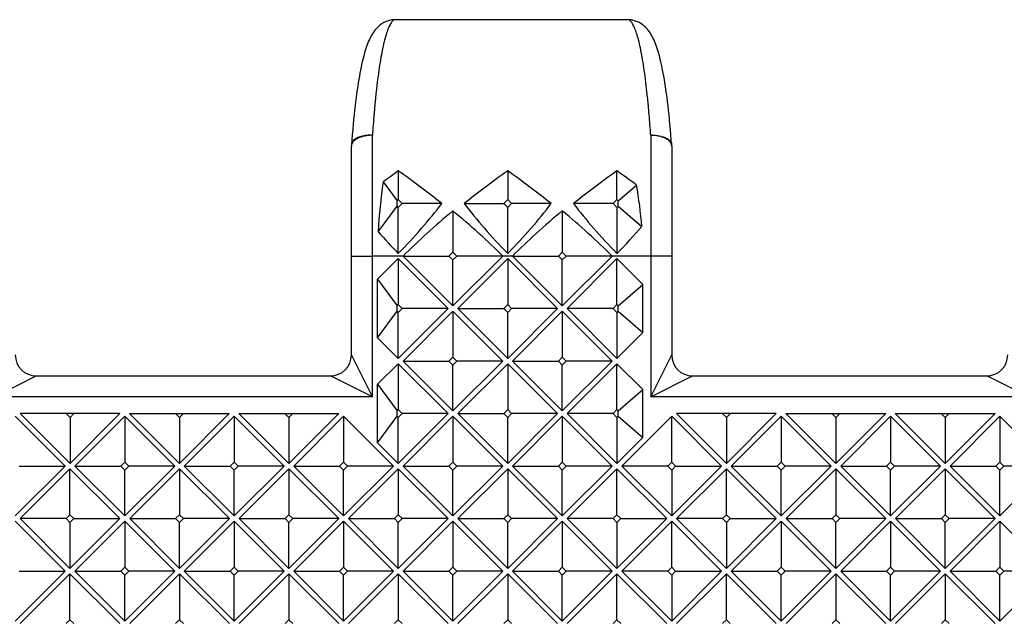
# Model space of a CAD drawing. Units: millimetres. Extents: x 0 to 297, y 0 to 210.
# Drawn here: x 38 to 57, y 59 to 71 of the extents above; entities that cross this region are included whole.
import ezdxf

# ---------------------------------------------------------------- set-up
doc = ezdxf.new("R2010")
doc.units = ezdxf.units.MM
doc.header["$LTSCALE"] = 16.335
doc.layers.get('0').update_dxf_attribs({"linetype": 'CONTINUOUS'})
doc.layers.add('RUNDUNGEN', color=7, linetype='CONTINUOUS')

msp = doc.modelspace()

# ---------------------------------------------------------------- linework, layer by layer
at = {"color": 7, "linetype": 'CONTINUOUS'}
for p, q in [((49.433, 70.948), (45.011, 70.948)), ((45.066, 68.068), (45.066, 67.523)), ((47.149, 68.068), (47.149, 67.523)), ((49.23, 67.523), (49.23, 68.068)), ((44.777, 67.861), (45.041, 67.498)), ((49.255, 67.498), (49.601, 67.8)), ((45.041, 67.498), (45.066, 67.523)), ((45.066, 67.523), (45.141, 67.448)), ((47.074, 67.448), (47.149, 67.523)), ((47.149, 67.523), (47.224, 67.448)), ((49.23, 67.523), (49.155, 67.448)), ((49.255, 67.498), (49.23, 67.523)), ((44.683, 66.907), (45.041, 67.398)), ((45.041, 67.398), (45.041, 67.498)), ((45.066, 67.373), (45.041, 67.398)), ((45.141, 67.448), (45.066, 67.373)), ((45.066, 66.499), (45.066, 67.373)), ((45.893, 67.448), (45.141, 67.448)), ((46.322, 67.448), (47.074, 67.448)), ((47.149, 67.373), (47.074, 67.448)), ((47.224, 67.448), (47.149, 67.373)), ((47.149, 66.499), (47.149, 67.373)), ((47.976, 67.448), (47.224, 67.448)), ((49.155, 67.448), (48.404, 67.448)), ((49.155, 67.448), (49.23, 67.373)), ((49.23, 67.373), (49.255, 67.398)), ((49.23, 67.373), (49.23, 66.499)), ((49.255, 67.398), (49.255, 67.498)), ((49.255, 67.398), (49.702, 67.008)), ((46.106, 67.308), (46.106, 66.523)), ((48.189, 67.308), (48.189, 66.523)), ((45.066, 66.398), (44.672, 66.005)), ((45.066, 66.398), (45.066, 65.523)), ((46.016, 65.448), (45.066, 66.398)), ((46.106, 65.498), (45.156, 66.448)), ((45.156, 66.448), (46.031, 66.448)), ((46.031, 66.448), (46.106, 66.523)), ((46.106, 66.373), (46.031, 66.448)), ((46.106, 66.523), (46.181, 66.448)), ((46.181, 66.448), (46.106, 66.373)), ((46.106, 65.498), (47.056, 66.448)), ((47.056, 66.448), (46.181, 66.448)), ((47.149, 66.398), (46.199, 65.448)), ((47.149, 66.398), (47.149, 65.523)), ((48.099, 65.448), (47.149, 66.398)), ((48.189, 65.498), (47.239, 66.448)), ((47.239, 66.448), (48.114, 66.448)), ((48.114, 66.448), (48.189, 66.523)), ((48.189, 66.373), (48.114, 66.448)), ((48.189, 66.523), (48.264, 66.448)), ((48.264, 66.448), (48.189, 66.373)), ((48.189, 65.498), (49.139, 66.448)), ((49.139, 66.448), (48.264, 66.448)), ((49.23, 66.398), (48.28, 65.448)), ((49.23, 65.523), (49.23, 66.398)), ((49.722, 65.906), (49.23, 66.398)), ((46.106, 65.498), (46.106, 66.373)), ((48.189, 65.498), (48.189, 66.373)), ((44.672, 64.892), (44.672, 66.005)), ((44.672, 66.005), (45.041, 65.498)), ((49.255, 65.498), (49.722, 65.906)), ((49.722, 64.99), (49.722, 65.906)), ((45.041, 65.498), (45.066, 65.523)), ((45.041, 65.398), (45.041, 65.498)), ((45.066, 65.523), (45.141, 65.448)), ((45.141, 65.448), (45.066, 65.373)), ((45.066, 64.498), (46.016, 65.448)), ((46.016, 65.448), (45.141, 65.448)), ((47.149, 64.498), (46.199, 65.448)), ((46.199, 65.448), (47.074, 65.448)), ((47.074, 65.448), (47.149, 65.523)), ((47.149, 65.373), (47.074, 65.448)), ((47.149, 65.523), (47.224, 65.448)), ((47.224, 65.448), (47.149, 65.373)), ((48.099, 65.448), (47.149, 64.498)), ((48.099, 65.448), (47.224, 65.448)), ((49.23, 64.498), (48.28, 65.448)), ((49.155, 65.448), (48.28, 65.448)), ((49.23, 65.523), (49.155, 65.448)), ((49.155, 65.448), (49.23, 65.373)), ((49.255, 65.498), (49.23, 65.523)), ((49.255, 65.398), (49.255, 65.498)), ((44.672, 64.892), (45.041, 65.398)), ((45.066, 65.373), (45.041, 65.398)), ((45.066, 64.498), (45.066, 65.373)), ((45.156, 64.448), (46.106, 65.398)), ((46.106, 65.398), (46.106, 64.523)), ((47.056, 64.448), (46.106, 65.398)), ((47.149, 64.498), (47.149, 65.373)), ((47.239, 64.448), (48.189, 65.398)), ((48.189, 65.398), (48.189, 64.523)), ((49.139, 64.448), (48.189, 65.398)), ((49.23, 65.373), (49.255, 65.398)), ((49.23, 65.373), (49.23, 64.498)), ((49.255, 65.398), (49.722, 64.99)), ((45.066, 64.498), (44.672, 64.892)), ((49.722, 64.99), (49.23, 64.498)), ((46.031, 64.448), (46.106, 64.523)), ((46.106, 64.523), (46.181, 64.448)), ((48.114, 64.448), (48.189, 64.523)), ((48.189, 64.523), (48.264, 64.448)), ((45.066, 64.398), (44.672, 64.005)), ((45.066, 64.398), (45.066, 63.523)), ((46.016, 63.448), (45.066, 64.398)), ((46.106, 63.498), (45.156, 64.448)), ((45.156, 64.448), (46.031, 64.448)), ((46.106, 64.373), (46.031, 64.448)), ((46.181, 64.448), (46.106, 64.373)), ((46.106, 63.498), (47.056, 64.448)), ((46.106, 63.498), (46.106, 64.373)), ((47.056, 64.448), (46.181, 64.448)), ((47.149, 64.398), (46.199, 63.448)), ((47.149, 64.398), (47.149, 63.523)), ((48.099, 63.448), (47.149, 64.398)), ((48.189, 63.498), (47.239, 64.448)), ((47.239, 64.448), (48.114, 64.448)), ((48.189, 64.373), (48.114, 64.448)), ((48.264, 64.448), (48.189, 64.373)), ((48.189, 63.498), (49.139, 64.448)), ((48.189, 63.498), (48.189, 64.373)), ((49.139, 64.448), (48.264, 64.448)), ((49.23, 64.398), (48.28, 63.448)), ((49.23, 63.523), (49.23, 64.398)), ((49.722, 63.906), (49.23, 64.398)), ((38.171, 64.165), (43.772, 64.165)), ((50.671, 64.165), (56.272, 64.165)), ((44.672, 62.892), (44.672, 64.005)), ((44.672, 64.005), (45.041, 63.498)), ((49.255, 63.498), (49.722, 63.906)), ((49.722, 62.99), (49.722, 63.906)), ((38.722, 62.448), (37.772, 63.398)), ((38.814, 62.498), (37.864, 63.448)), ((39.764, 63.448), (37.864, 63.448)), ((38.739, 63.448), (38.814, 63.373)), ((38.814, 63.373), (38.889, 63.448)), ((39.764, 63.448), (38.814, 62.498)), ((38.907, 62.448), (39.857, 63.398)), ((39.857, 63.398), (39.857, 62.523)), ((40.807, 62.448), (39.857, 63.398)), ((39.947, 63.448), (40.897, 62.498)), ((39.947, 63.448), (41.847, 63.448)), ((40.822, 63.448), (40.897, 63.373)), ((40.897, 63.373), (40.972, 63.448)), ((40.897, 62.498), (41.847, 63.448)), ((40.99, 62.448), (41.94, 63.398)), ((41.94, 63.398), (41.94, 62.523)), ((42.89, 62.448), (41.94, 63.398)), ((42.03, 63.448), (42.98, 62.498)), ((42.03, 63.448), (43.93, 63.448)), ((42.905, 63.448), (42.98, 63.373)), ((42.98, 63.373), (43.055, 63.448)), ((42.98, 62.498), (43.93, 63.448)), ((43.073, 62.448), (44.023, 63.398)), ((44.023, 63.398), (44.023, 62.523)), ((44.973, 62.448), (44.023, 63.398)), ((44.672, 62.892), (45.041, 63.398)), ((45.041, 63.498), (45.066, 63.523)), ((45.041, 63.398), (45.041, 63.498)), ((45.066, 63.373), (45.041, 63.398)), ((45.066, 63.523), (45.141, 63.448)), ((45.141, 63.448), (45.066, 63.373)), ((45.066, 62.498), (46.016, 63.448)), ((46.016, 63.448), (45.141, 63.448)), ((45.156, 62.448), (46.106, 63.398)), ((46.106, 63.398), (46.106, 62.523)), ((47.056, 62.448), (46.106, 63.398)), ((47.149, 62.498), (46.199, 63.448)), ((46.199, 63.448), (47.074, 63.448)), ((47.074, 63.448), (47.149, 63.523)), ((47.149, 63.373), (47.074, 63.448)), ((47.149, 63.523), (47.224, 63.448)), ((47.224, 63.448), (47.149, 63.373)), ((48.099, 63.448), (47.149, 62.498)), ((48.099, 63.448), (47.224, 63.448)), ((47.239, 62.448), (48.189, 63.398)), ((48.189, 63.398), (48.189, 62.523)), ((49.139, 62.448), (48.189, 63.398)), ((49.23, 62.498), (48.28, 63.448)), ((49.155, 63.448), (48.28, 63.448)), ((49.23, 63.523), (49.155, 63.448)), ((49.155, 63.448), (49.23, 63.373)), ((49.255, 63.498), (49.23, 63.523)), ((49.23, 63.373), (49.255, 63.398)), ((49.255, 63.398), (49.255, 63.498)), ((49.255, 63.398), (49.722, 62.99)), ((50.272, 63.398), (49.322, 62.448)), ((50.272, 62.523), (50.272, 63.398)), ((51.222, 62.448), (50.272, 63.398)), ((51.314, 62.498), (50.364, 63.448)), ((52.264, 63.448), (50.364, 63.448)), ((51.239, 63.448), (51.314, 63.373)), ((51.314, 63.373), (51.389, 63.448)), ((52.264, 63.448), (51.314, 62.498)), ((51.407, 62.448), (52.357, 63.398)), ((52.357, 63.398), (52.357, 62.523)), ((53.307, 62.448), (52.357, 63.398)), ((52.447, 63.448), (53.397, 62.498)), ((52.447, 63.448), (54.347, 63.448)), ((53.322, 63.448), (53.397, 63.373)), ((53.397, 63.373), (53.472, 63.448)), ((53.397, 62.498), (54.347, 63.448)), ((53.49, 62.448), (54.44, 63.398)), ((54.44, 63.398), (54.44, 62.523)), ((55.39, 62.448), (54.44, 63.398)), ((54.53, 63.448), (55.48, 62.498)), ((54.53, 63.448), (56.43, 63.448)), ((55.405, 63.448), (55.48, 63.373)), ((55.48, 63.373), (55.555, 63.448)), ((55.48, 62.498), (56.43, 63.448)), ((55.573, 62.448), (56.523, 63.398)), ((56.523, 63.398), (56.523, 62.523)), ((57.473, 62.448), (56.523, 63.398)), ((38.814, 63.373), (38.814, 62.498)), ((40.897, 63.373), (40.897, 62.498)), ((42.98, 63.373), (42.98, 62.498)), ((45.066, 62.498), (45.066, 63.373)), ((47.149, 62.498), (47.149, 63.373)), ((49.23, 63.373), (49.23, 62.498)), ((51.314, 63.373), (51.314, 62.498)), ((53.397, 63.373), (53.397, 62.498)), ((55.48, 63.373), (55.48, 62.498)), ((45.066, 62.498), (44.672, 62.892)), ((49.722, 62.99), (49.23, 62.498)), ((38.722, 62.448), (37.772, 61.498)), ((37.847, 62.448), (38.722, 62.448)), ((39.857, 61.498), (38.907, 62.448)), ((38.907, 62.448), (39.782, 62.448)), ((39.782, 62.448), (39.857, 62.523)), ((39.857, 62.373), (39.782, 62.448)), ((39.857, 62.523), (39.932, 62.448)), ((39.932, 62.448), (39.857, 62.373)), ((39.857, 61.498), (40.807, 62.448)), ((40.807, 62.448), (39.932, 62.448)), ((41.94, 61.498), (40.99, 62.448)), ((40.99, 62.448), (41.865, 62.448)), ((41.865, 62.448), (41.94, 62.523)), ((41.94, 62.373), (41.865, 62.448)), ((41.94, 62.523), (42.015, 62.448)), ((42.015, 62.448), (41.94, 62.373)), ((41.94, 61.498), (42.89, 62.448)), ((42.89, 62.448), (42.015, 62.448)), ((44.023, 61.498), (43.073, 62.448)), ((43.073, 62.448), (43.948, 62.448)), ((43.948, 62.448), (44.023, 62.523)), ((44.023, 62.373), (43.948, 62.448)), ((44.023, 62.523), (44.098, 62.448)), ((44.098, 62.448), (44.023, 62.373)), ((44.023, 61.498), (44.973, 62.448)), ((44.973, 62.448), (44.098, 62.448)), ((46.106, 61.498), (45.156, 62.448)), ((45.156, 62.448), (46.031, 62.448)), ((46.031, 62.448), (46.106, 62.523)), ((46.106, 62.373), (46.031, 62.448)), ((46.106, 62.523), (46.181, 62.448)), ((46.181, 62.448), (46.106, 62.373)), ((46.106, 61.498), (47.056, 62.448)), ((47.056, 62.448), (46.181, 62.448)), ((48.189, 61.498), (47.239, 62.448)), ((47.239, 62.448), (48.114, 62.448)), ((48.114, 62.448), (48.189, 62.523)), ((48.189, 62.373), (48.114, 62.448)), ((48.189, 62.523), (48.264, 62.448)), ((48.264, 62.448), (48.189, 62.373)), ((48.189, 61.498), (49.139, 62.448)), ((49.139, 62.448), (48.264, 62.448)), ((50.272, 61.498), (49.322, 62.448)), ((50.197, 62.448), (49.322, 62.448)), ((50.272, 62.523), (50.197, 62.448)), ((50.197, 62.448), (50.272, 62.373)), ((50.347, 62.448), (50.272, 62.523)), ((50.272, 62.373), (50.347, 62.448)), ((51.222, 62.448), (50.272, 61.498)), ((50.347, 62.448), (51.222, 62.448)), ((52.357, 61.498), (51.407, 62.448)), ((51.407, 62.448), (52.282, 62.448)), ((52.282, 62.448), (52.357, 62.523)), ((52.357, 62.373), (52.282, 62.448)), ((52.357, 62.523), (52.432, 62.448)), ((52.432, 62.448), (52.357, 62.373)), ((52.357, 61.498), (53.307, 62.448)), ((53.307, 62.448), (52.432, 62.448)), ((54.44, 61.498), (53.49, 62.448)), ((53.49, 62.448), (54.365, 62.448)), ((54.365, 62.448), (54.44, 62.523)), ((54.44, 62.373), (54.365, 62.448)), ((54.44, 62.523), (54.515, 62.448)), ((54.515, 62.448), (54.44, 62.373)), ((54.44, 61.498), (55.39, 62.448)), ((55.39, 62.448), (54.515, 62.448)), ((56.523, 61.498), (55.573, 62.448)), ((55.573, 62.448), (56.448, 62.448)), ((56.448, 62.448), (56.523, 62.523)), ((56.523, 62.373), (56.448, 62.448)), ((56.523, 62.523), (56.598, 62.448)), ((56.598, 62.448), (56.523, 62.373)), ((56.523, 61.498), (57.473, 62.448)), ((57.473, 62.448), (56.598, 62.448)), ((38.813, 62.398), (37.863, 61.448)), ((38.813, 61.523), (38.813, 62.398)), ((39.763, 61.448), (38.813, 62.398)), ((39.857, 61.498), (39.857, 62.373)), ((40.9, 62.398), (39.95, 61.448)), ((40.9, 62.398), (40.9, 61.523)), ((41.85, 61.448), (40.9, 62.398)), ((41.94, 61.498), (41.94, 62.373)), ((42.983, 62.398), (42.033, 61.448)), ((42.983, 62.398), (42.983, 61.523)), ((43.933, 61.448), (42.983, 62.398)), ((44.023, 61.498), (44.023, 62.373)), ((45.066, 62.398), (44.116, 61.448)), ((45.066, 62.398), (45.066, 61.523)), ((46.016, 61.448), (45.066, 62.398)), ((46.106, 61.498), (46.106, 62.373)), ((47.149, 62.398), (46.199, 61.448)), ((47.149, 62.398), (47.149, 61.523)), ((48.099, 61.448), (47.149, 62.398)), ((48.189, 61.498), (48.189, 62.373)), ((49.23, 62.398), (48.28, 61.448)), ((49.23, 61.523), (49.23, 62.398)), ((50.18, 61.448), (49.23, 62.398)), ((50.272, 62.373), (50.272, 61.498)), ((51.313, 62.398), (50.363, 61.448)), ((51.313, 61.523), (51.313, 62.398)), ((52.263, 61.448), (51.313, 62.398)), ((52.357, 61.498), (52.357, 62.373)), ((53.4, 62.398), (52.45, 61.448)), ((53.4, 62.398), (53.4, 61.523)), ((54.35, 61.448), (53.4, 62.398)), ((54.44, 61.498), (54.44, 62.373)), ((55.483, 62.398), (54.533, 61.448)), ((55.483, 62.398), (55.483, 61.523)), ((56.433, 61.448), (55.483, 62.398)), ((56.523, 61.498), (56.523, 62.373)), ((38.813, 61.523), (38.738, 61.448)), ((38.888, 61.448), (38.813, 61.523)), ((40.825, 61.448), (40.9, 61.523)), ((40.9, 61.523), (40.975, 61.448)), ((42.908, 61.448), (42.983, 61.523)), ((42.983, 61.523), (43.058, 61.448)), ((44.991, 61.448), (45.066, 61.523)), ((45.066, 61.523), (45.141, 61.448)), ((47.074, 61.448), (47.149, 61.523)), ((47.149, 61.523), (47.224, 61.448)), ((49.23, 61.523), (49.155, 61.448)), ((49.305, 61.448), (49.23, 61.523)), ((51.313, 61.523), (51.238, 61.448)), ((51.388, 61.448), (51.313, 61.523)), ((53.325, 61.448), (53.4, 61.523)), ((53.4, 61.523), (53.475, 61.448)), ((55.408, 61.448), (55.483, 61.523)), ((55.483, 61.523), (55.558, 61.448)), ((38.722, 60.448), (37.772, 61.398)), ((38.813, 60.498), (37.863, 61.448)), ((38.738, 61.448), (37.863, 61.448)), ((38.738, 61.448), (38.813, 61.373)), ((38.813, 61.373), (38.888, 61.448)), ((39.763, 61.448), (38.813, 60.498)), ((38.813, 61.373), (38.813, 60.498)), ((38.888, 61.448), (39.763, 61.448)), ((38.907, 60.448), (39.857, 61.398)), ((39.857, 61.398), (39.857, 60.523)), ((40.807, 60.448), (39.857, 61.398)), ((40.9, 60.498), (39.95, 61.448)), ((39.95, 61.448), (40.825, 61.448)), ((40.9, 61.373), (40.825, 61.448)), ((40.975, 61.448), (40.9, 61.373)), ((41.85, 61.448), (40.9, 60.498)), ((40.9, 60.498), (40.9, 61.373)), ((41.85, 61.448), (40.975, 61.448)), ((40.99, 60.448), (41.94, 61.398)), ((41.94, 61.398), (41.94, 60.523)), ((42.89, 60.448), (41.94, 61.398)), ((42.983, 60.498), (42.033, 61.448)), ((42.033, 61.448), (42.908, 61.448)), ((42.983, 61.373), (42.908, 61.448)), ((43.058, 61.448), (42.983, 61.373)), ((43.933, 61.448), (42.983, 60.498)), ((42.983, 60.498), (42.983, 61.373)), ((43.933, 61.448), (43.058, 61.448)), ((43.073, 60.448), (44.023, 61.398)), ((44.023, 61.398), (44.023, 60.523)), ((44.973, 60.448), (44.023, 61.398)), ((45.066, 60.498), (44.116, 61.448)), ((44.116, 61.448), (44.991, 61.448)), ((45.066, 61.373), (44.991, 61.448)), ((45.141, 61.448), (45.066, 61.373)), ((46.016, 61.448), (45.066, 60.498)), ((45.066, 60.498), (45.066, 61.373)), ((46.016, 61.448), (45.141, 61.448)), ((45.156, 60.448), (46.106, 61.398)), ((46.106, 61.398), (46.106, 60.523)), ((47.056, 60.448), (46.106, 61.398)), ((47.149, 60.498), (46.199, 61.448)), ((46.199, 61.448), (47.074, 61.448)), ((47.149, 61.373), (47.074, 61.448)), ((47.224, 61.448), (47.149, 61.373)), ((48.099, 61.448), (47.149, 60.498)), ((47.149, 60.498), (47.149, 61.373)), ((48.099, 61.448), (47.224, 61.448)), ((47.239, 60.448), (48.189, 61.398)), ((48.189, 61.398), (48.189, 60.523)), ((49.139, 60.448), (48.189, 61.398)), ((49.23, 60.498), (48.28, 61.448)), ((49.155, 61.448), (48.28, 61.448)), ((49.155, 61.448), (49.23, 61.373)), ((49.23, 61.373), (49.305, 61.448)), ((50.18, 61.448), (49.23, 60.498)), ((49.23, 61.373), (49.23, 60.498)), ((49.305, 61.448), (50.18, 61.448)), ((50.272, 61.398), (49.322, 60.448)), ((50.272, 60.523), (50.272, 61.398)), ((51.222, 60.448), (50.272, 61.398)), ((51.313, 60.498), (50.363, 61.448)), ((51.238, 61.448), (50.363, 61.448)), ((51.238, 61.448), (51.313, 61.373)), ((51.313, 61.373), (51.388, 61.448)), ((52.263, 61.448), (51.313, 60.498)), ((51.313, 61.373), (51.313, 60.498)), ((51.388, 61.448), (52.263, 61.448)), ((51.407, 60.448), (52.357, 61.398)), ((52.357, 61.398), (52.357, 60.523)), ((53.307, 60.448), (52.357, 61.398)), ((53.4, 60.498), (52.45, 61.448)), ((52.45, 61.448), (53.325, 61.448)), ((53.4, 61.373), (53.325, 61.448)), ((53.475, 61.448), (53.4, 61.373)), ((54.35, 61.448), (53.4, 60.498)), ((53.4, 60.498), (53.4, 61.373)), ((54.35, 61.448), (53.475, 61.448)), ((53.49, 60.448), (54.44, 61.398)), ((54.44, 61.398), (54.44, 60.523)), ((55.39, 60.448), (54.44, 61.398)), ((55.483, 60.498), (54.533, 61.448)), ((54.533, 61.448), (55.408, 61.448)), ((55.483, 61.373), (55.408, 61.448)), ((55.558, 61.448), (55.483, 61.373)), ((56.433, 61.448), (55.483, 60.498)), ((55.483, 60.498), (55.483, 61.373)), ((56.433, 61.448), (55.558, 61.448)), ((55.573, 60.448), (56.523, 61.398)), ((56.523, 61.398), (56.523, 60.523)), ((57.473, 60.448), (56.523, 61.398)), ((38.722, 60.448), (37.772, 59.498)), ((37.847, 60.448), (38.722, 60.448)), ((38.813, 60.398), (37.863, 59.448)), ((38.813, 59.523), (38.813, 60.398)), ((39.763, 59.448), (38.813, 60.398)), ((39.857, 59.498), (38.907, 60.448)), ((38.907, 60.448), (39.782, 60.448)), ((39.782, 60.448), (39.857, 60.523)), ((39.857, 60.373), (39.782, 60.448)), ((39.857, 60.523), (39.932, 60.448)), ((39.932, 60.448), (39.857, 60.373)), ((39.857, 59.498), (40.807, 60.448)), ((40.807, 60.448), (39.932, 60.448)), ((40.9, 60.398), (39.95, 59.448)), ((40.9, 60.398), (40.9, 59.523)), ((41.85, 59.448), (40.9, 60.398)), ((41.94, 59.498), (40.99, 60.448)), ((40.99, 60.448), (41.865, 60.448)), ((41.865, 60.448), (41.94, 60.523)), ((41.94, 60.373), (41.865, 60.448)), ((41.94, 60.523), (42.015, 60.448)), ((42.015, 60.448), (41.94, 60.373)), ((41.94, 59.498), (42.89, 60.448)), ((42.89, 60.448), (42.015, 60.448)), ((42.983, 60.398), (42.033, 59.448)), ((42.983, 60.398), (42.983, 59.523)), ((43.933, 59.448), (42.983, 60.398)), ((44.023, 59.498), (43.073, 60.448)), ((43.073, 60.448), (43.948, 60.448)), ((43.948, 60.448), (44.023, 60.523)), ((44.023, 60.373), (43.948, 60.448)), ((44.023, 60.523), (44.098, 60.448)), ((44.098, 60.448), (44.023, 60.373)), ((44.023, 59.498), (44.973, 60.448)), ((44.973, 60.448), (44.098, 60.448)), ((45.066, 60.398), (44.116, 59.448)), ((45.066, 60.398), (45.066, 59.523)), ((46.016, 59.448), (45.066, 60.398)), ((46.106, 59.498), (45.156, 60.448)), ((45.156, 60.448), (46.031, 60.448)), ((46.031, 60.448), (46.106, 60.523)), ((46.106, 60.373), (46.031, 60.448)), ((46.106, 60.523), (46.181, 60.448)), ((46.181, 60.448), (46.106, 60.373)), ((46.106, 59.498), (47.056, 60.448)), ((47.056, 60.448), (46.181, 60.448)), ((47.149, 60.398), (46.199, 59.448)), ((47.149, 60.398), (47.149, 59.523)), ((48.099, 59.448), (47.149, 60.398)), ((48.189, 59.498), (47.239, 60.448)), ((47.239, 60.448), (48.114, 60.448)), ((48.114, 60.448), (48.189, 60.523)), ((48.189, 60.373), (48.114, 60.448)), ((48.189, 60.523), (48.264, 60.448)), ((48.264, 60.448), (48.189, 60.373)), ((48.189, 59.498), (49.139, 60.448)), ((49.139, 60.448), (48.264, 60.448)), ((49.23, 60.398), (48.28, 59.448)), ((49.23, 59.523), (49.23, 60.398)), ((50.18, 59.448), (49.23, 60.398)), ((50.272, 59.498), (49.322, 60.448)), ((50.197, 60.448), (49.322, 60.448)), ((50.272, 60.523), (50.197, 60.448)), ((50.197, 60.448), (50.272, 60.373)), ((50.347, 60.448), (50.272, 60.523)), ((50.272, 60.373), (50.347, 60.448)), ((51.222, 60.448), (50.272, 59.498)), ((50.347, 60.448), (51.222, 60.448)), ((51.313, 60.398), (50.363, 59.448)), ((51.313, 59.523), (51.313, 60.398)), ((52.263, 59.448), (51.313, 60.398)), ((52.357, 59.498), (51.407, 60.448)), ((51.407, 60.448), (52.282, 60.448)), ((52.282, 60.448), (52.357, 60.523)), ((52.357, 60.373), (52.282, 60.448)), ((52.357, 60.523), (52.432, 60.448)), ((52.432, 60.448), (52.357, 60.373)), ((52.357, 59.498), (53.307, 60.448)), ((53.307, 60.448), (52.432, 60.448)), ((53.4, 60.398), (52.45, 59.448)), ((53.4, 60.398), (53.4, 59.523)), ((54.35, 59.448), (53.4, 60.398)), ((54.44, 59.498), (53.49, 60.448)), ((53.49, 60.448), (54.365, 60.448)), ((54.365, 60.448), (54.44, 60.523)), ((54.44, 60.373), (54.365, 60.448)), ((54.44, 60.523), (54.515, 60.448)), ((54.515, 60.448), (54.44, 60.373)), ((54.44, 59.498), (55.39, 60.448)), ((55.39, 60.448), (54.515, 60.448)), ((55.483, 60.398), (54.533, 59.448)), ((55.483, 60.398), (55.483, 59.523)), ((56.433, 59.448), (55.483, 60.398)), ((56.523, 59.498), (55.573, 60.448)), ((55.573, 60.448), (56.448, 60.448)), ((56.448, 60.448), (56.523, 60.523)), ((56.523, 60.373), (56.448, 60.448)), ((56.523, 60.523), (56.598, 60.448)), ((56.598, 60.448), (56.523, 60.373)), ((56.523, 59.498), (57.473, 60.448)), ((57.473, 60.448), (56.598, 60.448)), ((39.857, 59.498), (39.857, 60.373)), ((41.94, 59.498), (41.94, 60.373)), ((44.023, 59.498), (44.023, 60.373)), ((46.106, 59.498), (46.106, 60.373)), ((48.189, 59.498), (48.189, 60.373)), ((50.272, 60.373), (50.272, 59.498)), ((52.357, 59.498), (52.357, 60.373)), ((54.44, 59.498), (54.44, 60.373)), ((56.523, 59.498), (56.523, 60.373)), ((38.813, 59.523), (38.738, 59.448)), ((38.888, 59.448), (38.813, 59.523)), ((40.825, 59.448), (40.9, 59.523)), ((40.9, 59.523), (40.975, 59.448)), ((42.908, 59.448), (42.983, 59.523)), ((42.983, 59.523), (43.058, 59.448)), ((44.991, 59.448), (45.066, 59.523)), ((45.066, 59.523), (45.141, 59.448)), ((47.074, 59.448), (47.149, 59.523)), ((47.149, 59.523), (47.224, 59.448)), ((49.23, 59.523), (49.155, 59.448)), ((49.305, 59.448), (49.23, 59.523)), ((51.313, 59.523), (51.238, 59.448)), ((51.388, 59.448), (51.313, 59.523)), ((53.325, 59.448), (53.4, 59.523)), ((53.4, 59.523), (53.475, 59.448)), ((55.408, 59.448), (55.483, 59.523)), ((55.483, 59.523), (55.558, 59.448))]:
    msp.add_line(p, q, dxfattribs=at)
at = {"color": 9, "linetype": 'CONTINUOUS'}
for p, q in [((45.156, 66.448), (44.572, 66.448)), ((47.239, 66.448), (47.056, 66.448)), ((49.872, 66.448), (49.139, 66.448))]:
    msp.add_line(p, q, dxfattribs=at)
for centre, start, end in [((67.134, 67.235), 175.1582, 176.167), ((27.311, 67.235), 3.833, 4.8418)]:
    msp.add_arc(centre, 22.612, start, end, dxfattribs=at)
at = {"color": 7, "linetype": 'CONTINUOUS'}
for centre, major_axis, ratio, start_param, end_param in [((48.038, 66.448), (6.507, 3.69), 0.395801, 1.811876, 1.860834), ((42.094, 66.448), (6.507, -3.69), 0.395801, 1.185542, 1.329716), ((50.121, 66.448), (6.507, 3.69), 0.395801, 1.811876, 1.956051), ((44.177, 66.448), (6.507, -3.69), 0.395801, 1.185542, 1.329716), ((52.202, 66.448), (6.507, 3.69), 0.395801, 1.811876, 1.956051), ((46.259, 66.448), (6.507, -3.69), 0.395801, 1.266601, 1.329716), ((46.744, 66.448), (0, 4.5), 0.460417, 1.251486, 1.46881), ((47.096, 66.448), (0, 4.5), 0.58375, -1.446067, -1.265644), ((40.094, 66.448), (6.507, 3.69), 0.395801, -0.950269, -0.737355), ((52.121, 66.448), (6.507, -3.69), 0.395801, -2.404237, -2.191324), ((42.177, 66.448), (6.507, 3.69), 0.395801, -0.950269, -0.737355), ((54.202, 66.448), (6.507, -3.69), 0.395801, -2.404237, -2.191324), ((50.078, 66.448), (6.507, 3.69), 0.395801, 1.987984, 2.180144), ((42.134, 66.448), (6.507, -3.69), 0.395801, 0.961448, 1.153608), ((52.161, 66.448), (6.507, 3.69), 0.395801, 1.987984, 2.180144), ((44.217, 66.448), (6.507, -3.69), 0.395801, 0.961448, 1.153608), ((44.259, 66.448), (6.507, 3.69), 0.395801, -0.950269, -0.836719), ((50.038, 66.448), (6.507, -3.69), 0.395801, -2.28213, -2.191324)]:
    msp.add_ellipse(centre, major_axis=major_axis, ratio=ratio, start_param=start_param, end_param=end_param, dxfattribs=at)
at = {"color": 9, "linetype": 'CONTINUOUS'}
for points, knots in [([(45.011, 70.948), (45.007, 70.948), (44.986, 70.946), (44.95, 70.921), (44.913, 70.867), (44.875, 70.789), (44.838, 70.686), (44.802, 70.557), (44.767, 70.404), (44.733, 70.227), (44.701, 70.028), (44.671, 69.808), (44.643, 69.568), (44.62, 69.344), (44.607, 69.201), (44.603, 69.144)], [0, 0, 0, 0, 0.007705, 0.03203, 0.065808, 0.111378, 0.16947, 0.240199, 0.323381, 0.418653, 0.525526, 0.643412, 0.771643, 0.909476, 1, 1, 1, 1]), ([(49.842, 69.144), (49.838, 69.201), (49.825, 69.344), (49.802, 69.568), (49.774, 69.808), (49.744, 70.028), (49.712, 70.227), (49.678, 70.404), (49.643, 70.557), (49.607, 70.686), (49.57, 70.789), (49.532, 70.867), (49.494, 70.921), (49.459, 70.946), (49.438, 70.948), (49.433, 70.948)], [0, 0, 0, 0, 0.090522, 0.228353, 0.356583, 0.474469, 0.581342, 0.676615, 0.759797, 0.830526, 0.888619, 0.934189, 0.967967, 0.992292, 1, 1, 1, 1])]:
    msp.add_open_spline(points, degree=3, knots=knots, dxfattribs=at)
at = {"layer": 'RUNDUNGEN', "color": 9, "linetype": 'CONTINUOUS'}
for p, q in [((44.572, 63.765), (44.572, 68.747)), ((49.872, 68.747), (49.872, 63.765)), ((44.172, 66.448), (44.572, 66.448)), ((50.272, 66.448), (49.872, 66.448)), ((44.572, 63.765), (44.172, 64.565)), ((49.872, 63.765), (50.272, 64.564)), ((37.372, 63.765), (38.171, 64.165)), ((44.573, 63.765), (43.772, 64.165)), ((49.872, 63.765), (50.671, 64.165)), ((57.073, 63.765), (56.272, 64.165)), ((44.572, 63.765), (37.372, 63.765)), ((57.072, 63.765), (49.872, 63.765))]:
    msp.add_line(p, q, dxfattribs=at)
at = {"layer": 'RUNDUNGEN', "color": 7, "linetype": 'CONTINUOUS'}
for p, q in [((44.172, 64.565), (44.172, 68.543)), ((50.272, 68.543), (50.272, 64.564))]:
    msp.add_line(p, q, dxfattribs=at)
for points in [[(45.011, 70.948), (44.977, 70.947), (44.938, 70.943), (44.899, 70.935), (44.861, 70.923), (44.824, 70.909), (44.788, 70.892), (44.755, 70.872), (44.723, 70.85), (44.694, 70.827), (44.667, 70.801), (44.642, 70.775), (44.619, 70.748), (44.599, 70.72), (44.579, 70.692), (44.562, 70.663), (44.545, 70.634), (44.529, 70.604), (44.515, 70.573), (44.5, 70.541), (44.487, 70.508), (44.474, 70.474), (44.461, 70.438), (44.449, 70.401), (44.436, 70.363), (44.424, 70.322), (44.413, 70.28), (44.401, 70.237), (44.39, 70.191), (44.378, 70.143), (44.367, 70.093), (44.356, 70.042), (44.345, 69.988), (44.335, 69.931), (44.324, 69.873), (44.313, 69.811), (44.303, 69.748), (44.293, 69.681), (44.282, 69.612), (44.272, 69.541), (44.262, 69.466), (44.252, 69.389), (44.243, 69.308), (44.233, 69.225), (44.224, 69.139), (44.215, 69.049), (44.206, 68.956), (44.197, 68.86), (44.188, 68.761), (44.18, 68.658), (44.174, 68.572)], [(50.271, 68.572), (50.265, 68.656), (50.257, 68.759), (50.248, 68.858), (50.239, 68.955), (50.23, 69.047), (50.221, 69.137), (50.212, 69.224), (50.202, 69.307), (50.193, 69.388), (50.183, 69.465), (50.173, 69.54), (50.163, 69.611), (50.152, 69.68), (50.142, 69.747), (50.132, 69.811), (50.121, 69.872), (50.11, 69.93), (50.1, 69.987), (50.089, 70.041), (50.078, 70.093), (50.067, 70.143), (50.055, 70.19), (50.044, 70.236), (50.032, 70.28), (50.021, 70.322), (50.009, 70.362), (49.997, 70.401), (49.984, 70.438), (49.971, 70.473), (49.958, 70.508), (49.945, 70.541), (49.931, 70.573), (49.916, 70.603), (49.9, 70.634), (49.884, 70.663), (49.866, 70.692), (49.847, 70.72), (49.826, 70.748), (49.803, 70.775), (49.778, 70.801), (49.751, 70.826), (49.722, 70.85), (49.691, 70.872), (49.657, 70.892), (49.622, 70.909), (49.585, 70.923), (49.546, 70.935), (49.507, 70.943), (49.468, 70.947), (49.433, 70.948)]]:
    msp.add_lwpolyline(points, dxfattribs=at)
for centre, radius, start, end in [((44.572, 68.543), 0.4, 175.7677, 180), ((49.872, 68.543), 0.4, 0, 4.2323), ((38.171, 64.564), 0.399, 180, 270), ((43.772, 64.565), 0.4, 270, 360), ((50.671, 64.564), 0.399, 180, 270), ((56.272, 64.565), 0.4, 270, 360)]:
    msp.add_arc(centre, radius, start, end, dxfattribs=at)
at = {"layer": 'RUNDUNGEN', "color": 9, "linetype": 'CONTINUOUS'}
for centre, radius, start, end in [((44.278, 68.543), 0.105, 171.9983, 179.9549), ((50.141, 68.534), 0.133, 23.1224, 29.929)]:
    msp.add_arc(centre, radius, start, end, dxfattribs=at)
for points, knots in [([(44.572, 68.747), (44.554, 68.748), (44.517, 68.749), (44.463, 68.746), (44.411, 68.739), (44.362, 68.728), (44.316, 68.714), (44.276, 68.697), (44.242, 68.676), (44.214, 68.653), (44.192, 68.628), (44.178, 68.601), (44.174, 68.581), (44.174, 68.572)], [0, 0, 0, 0, 0.117994, 0.233835, 0.34591, 0.452747, 0.553086, 0.645967, 0.730836, 0.807688, 0.877242, 0.941122, 1, 1, 1, 1]), ([(44.572, 68.747), (44.553, 68.747), (44.516, 68.746), (44.46, 68.739), (44.407, 68.729), (44.357, 68.716), (44.311, 68.698), (44.271, 68.678), (44.236, 68.655), (44.209, 68.629), (44.194, 68.61), (44.189, 68.6)], [0, 0, 0, 0, 0.133597, 0.265191, 0.392853, 0.514808, 0.629518, 0.735784, 0.832876, 0.920698, 1, 1, 1, 1]), ([(49.872, 68.747), (49.891, 68.748), (49.928, 68.749), (49.982, 68.746), (50.034, 68.739), (50.083, 68.728), (50.128, 68.714), (50.169, 68.697), (50.203, 68.676), (50.231, 68.653), (50.253, 68.628), (50.267, 68.601), (50.271, 68.581), (50.271, 68.572)], [0, 0, 0, 0, 0.117994, 0.233835, 0.345911, 0.452748, 0.553087, 0.645968, 0.730837, 0.807688, 0.877243, 0.941122, 1, 1, 1, 1]), ([(50.256, 68.6), (50.251, 68.61), (50.236, 68.629), (50.209, 68.655), (50.174, 68.678), (50.134, 68.698), (50.088, 68.716), (50.038, 68.729), (49.985, 68.739), (49.929, 68.746), (49.891, 68.747), (49.872, 68.747)], [0, 0, 0, 0, 0.079303, 0.167126, 0.264219, 0.370486, 0.485195, 0.60715, 0.734812, 0.866404, 1, 1, 1, 1]), ([(44.189, 68.6), (44.183, 68.591), (44.177, 68.577), (44.174, 68.562), (44.173, 68.557)], [0, 0, 0, 0, 0.677296, 1, 1, 1, 1]), ([(50.272, 68.543), (50.272, 68.552), (50.27, 68.567), (50.265, 68.581), (50.263, 68.586)], [0, 0, 0, 0, 0.658631, 1, 1, 1, 1])]:
    msp.add_open_spline(points, degree=3, knots=knots, dxfattribs=at)

doc.saveas('drawing.dxf')
